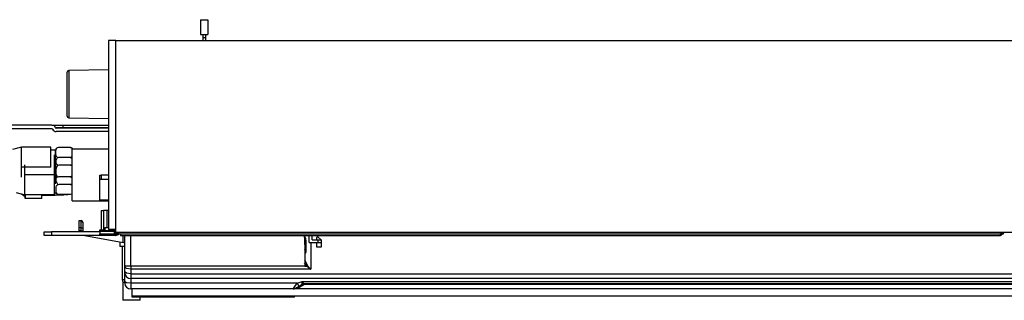
# Model space of a CAD drawing. Units: inches. Extents: x 0 to 15035, y 0 to 5362.
# Drawn here: x 970 to 1637, y 4029 to 4219 of the extents above; entities that cross this region are included whole.
import ezdxf

# ---------------------------------------------------------------- set-up
doc = ezdxf.new("R2010")
doc.units = ezdxf.units.IN
doc.header["$MEASUREMENT"] = 0
doc.layers.add('LG-Product', color=3, linetype='Continuous')

msp = doc.modelspace()

# ---------------------------------------------------------------- linework, layer by layer
at = {"layer": 'LG-Product', "linetype": 'Continuous'}
for p, q in [((1092.207755, 4219.412828), (1097.207692, 4219.412828)), ((1092.207755, 4219.412828), (1092.207755, 4209.412712)), ((1097.207692, 4219.412828), (1097.207692, 4209.412712)), ((1029.880528, 4205.229101), (1029.880528, 4077.229164)), ((1034.880465, 4205.229101), (1029.880528, 4205.229101)), ((1034.880465, 4205.229101), (2215.180369, 4205.229101)), ((1034.880465, 4075.229044), (1034.880465, 4205.229101)), ((1092.207755, 4209.412712), (1097.207692, 4209.412712)), ((1093.707663, 4209.412712), (1093.707663, 4207.287599)), ((1093.707663, 4207.287599), (1093.707663, 4206.416044)), ((1093.707663, 4207.287599), (1094.707723, 4207.287599)), ((1093.707663, 4206.416044), (1093.707663, 4205.551029)), ((1093.707663, 4205.551029), (1093.707663, 4205.229101)), ((1093.707663, 4205.551029), (1094.707723, 4205.37759)), ((1094.707723, 4207.287599), (1095.707783, 4207.287599)), ((1094.707723, 4205.37759), (1095.707783, 4205.551029)), ((1095.707783, 4207.287599), (1095.707783, 4209.412712)), ((1095.707783, 4206.416044), (1095.707783, 4207.287599)), ((1095.707783, 4205.551029), (1095.707783, 4206.416044)), ((1095.707783, 4205.229101), (1095.707783, 4205.551029)), ((1029.880286, 4185.394314), (1002.86304, 4184.922685)), ((1002.86304, 4184.922685), (1002.86304, 4183.705221)), ((1001.880542, 4182.781828), (1001.880542, 4183.922747)), ((1001.880542, 4179.532511), (1001.880542, 4182.781828)), ((1001.880542, 4174.669436), (1001.880542, 4179.532511)), ((1002.86304, 4183.705221), (1002.86304, 4180.238136)), ((1002.86304, 4180.238136), (1002.86304, 4175.0495)), ((1001.880542, 4168.932867), (1001.880542, 4174.669436)), ((1002.86304, 4175.0495), (1002.86304, 4168.929234)), ((1001.880542, 4163.195572), (1001.880542, 4168.932867)), ((1002.86304, 4168.929234), (1002.86304, 4162.808726)), ((1001.880542, 4158.330801), (1001.880542, 4163.195572)), ((1001.880542, 4155.079304), (1001.880542, 4158.330801)), ((1002.86304, 4162.808726), (1002.86304, 4157.620089)), ((1001.880542, 4153.935479), (1001.880542, 4155.079304)), ((1002.86304, 4157.620089), (1002.86304, 4154.153004)), ((1002.86304, 4154.153004), (1002.86304, 4152.93554)), ((1002.86304, 4152.93554), (1029.880286, 4152.464154)), ((991.447312, 4147.82902), (959.649351, 4147.82902)), ((991.447312, 4145.529015), (959.649351, 4145.529015)), ((991.447312, 4147.82902), (992.456577, 4147.82902)), ((992.456577, 4147.82902), (995.213919, 4147.82902)), ((995.473593, 4146.132176), (994.02092, 4146.132176)), ((1029.880286, 4145.829142), (994.480436, 4145.829142)), ((995.213919, 4147.82902), (998.980525, 4147.82902)), ((998.980525, 4146.132176), (995.473593, 4146.132176)), ((998.980525, 4147.82902), (1029.880044, 4147.82902)), ((998.980525, 4147.82902), (998.980525, 4147.366597)), ((998.980525, 4147.366597), (998.980525, 4146.132176)), ((1029.880044, 4146.132176), (998.980525, 4146.132176)), ((998.980525, 4145.911744), (998.980525, 4146.132176)), ((998.980525, 4145.829142), (998.980525, 4145.911744)), ((1029.180474, 4143.529137), (994.480436, 4143.529137)), ((1029.180474, 4143.529137), (1029.880528, 4144.229191)), ((1029.880528, 4143.529137), (1029.180474, 4143.529137)), ((970.780454, 4132.968735), (964.780457, 4131.468585)), ((970.780454, 4126.218663), (970.780454, 4132.968735)), ((990.780444, 4132.968735), (970.780454, 4132.968735)), ((990.780444, 4119.468591), (990.780444, 4132.968735)), ((991.280535, 4130.868573), (990.780444, 4131.368542)), ((994.048292, 4131.278432), (993.909008, 4130.355038)), ((994.216402, 4131.735284), (994.048292, 4131.278432)), ((994.519436, 4132.174452), (994.216402, 4131.735284)), ((995.060222, 4132.56687), (994.519436, 4132.174452)), ((995.880545, 4132.747576), (995.060222, 4132.56687)), ((1003.880541, 4132.747576), (995.880545, 4132.747576)), ((1003.880541, 4132.747576), (1004.534813, 4132.634453)), ((1004.534813, 4132.634453), (1005.023397, 4132.372599)), ((1005.023397, 4132.372599), (1005.541655, 4131.737464)), ((1005.109269, 4130.673817), (1005.109269, 4131.729228)), ((1029.881376, 4131.729228), (1005.623167, 4131.729228)), ((970.780454, 4119.468591), (970.780454, 4126.218663)), ((993.880546, 4130.868573), (991.280535, 4130.868573)), ((993.231239, 4114.229085), (993.231239, 4127.72923)), ((993.880546, 4129.739766), (993.880546, 4130.868573)), ((993.880546, 4126.576442), (993.880546, 4129.739766)), ((993.880546, 4122.005257), (993.880546, 4126.576442)), ((993.909008, 4130.355038), (993.892778, 4129.424863)), ((993.892778, 4129.424863), (993.90925, 4128.494929)), ((993.90925, 4128.494929), (994.05023, 4127.570082)), ((994.05023, 4127.570082), (994.219793, 4127.113473)), ((994.515802, 4124.953721), (994.213132, 4124.069569)), ((994.219793, 4127.113473), (994.524644, 4126.675999)), ((995.059858, 4125.743401), (994.515802, 4124.953721)), ((994.524644, 4126.675999), (995.06543, 4126.286488)), ((995.880545, 4126.108205), (995.059858, 4125.743401)), ((995.06543, 4126.286488), (995.880545, 4126.108205)), ((1003.880541, 4126.108205), (995.880545, 4126.108205)), ((1004.531785, 4126.220359), (1003.880541, 4126.108205)), ((1003.880541, 4126.108205), (1004.532512, 4125.882201)), ((1005.018795, 4126.47979), (1004.531785, 4126.220359)), ((1004.532512, 4125.882201), (1005.022792, 4125.358977)), ((1005.120896, 4126.563119), (1005.018795, 4126.47979)), ((1005.022792, 4125.358977), (1005.113629, 4125.210973)), ((1005.109269, 4127.635001), (1005.109269, 4130.673817)), ((1005.109269, 4122.979035), (1005.109269, 4127.635001)), ((970.780454, 4112.718518), (970.780454, 4119.468591)), ((990.780444, 4119.468591), (970.780454, 4119.468591)), ((973.231249, 4114.229085), (973.231249, 4120.979157)), ((993.880546, 4116.931924), (993.880546, 4122.005257)), ((993.908039, 4121.295272), (993.892778, 4119.438311)), ((993.892778, 4119.438311), (993.909614, 4117.589345)), ((994.045628, 4123.149567), (993.908039, 4121.295272)), ((994.213132, 4124.069569), (994.045628, 4123.149567)), ((994.095407, 4123.627251), (994.250194, 4122.330577)), ((994.245591, 4117.910062), (994.108124, 4116.055766)), ((994.413096, 4118.830064), (994.245591, 4117.910062)), ((994.250194, 4122.330577), (994.419878, 4121.873967)), ((994.715766, 4119.714215), (994.413096, 4118.830064)), ((994.419878, 4121.873967), (994.724608, 4121.436494)), ((995.259822, 4120.504138), (994.715766, 4119.714215)), ((994.724608, 4121.436494), (995.265393, 4121.046983)), ((996.080508, 4120.868699), (995.259822, 4120.504138)), ((995.265393, 4121.046983), (996.080508, 4120.868699)), ((1004.080504, 4120.868699), (996.080508, 4120.868699)), ((1005.123924, 4121.173428), (1004.080504, 4120.868699)), ((1004.080504, 4120.868699), (1005.129253, 4120.251489)), ((1005.109269, 4117.267901), (1005.109269, 4122.979035)), ((993.231239, 4114.229085), (973.231249, 4114.229085)), ((973.231249, 4107.479013), (973.231249, 4114.229085)), ((993.231239, 4100.729182), (993.231239, 4114.229085)), ((993.880546, 4112.36074), (993.880546, 4116.931924)), ((993.880546, 4109.197658), (993.880546, 4112.36074)), ((993.909614, 4117.589345), (994.051078, 4115.746676)), ((994.048292, 4111.359832), (993.995728, 4111.136251)), ((994.216402, 4111.816684), (994.048292, 4111.359832)), ((994.051078, 4115.746676), (994.220278, 4114.836848)), ((994.080509, 4115.500083), (994.080509, 4115.733354)), ((994.080509, 4115.266328), (994.080509, 4115.500083)), ((994.108124, 4116.055766), (994.092742, 4114.198806)), ((994.092742, 4114.198806), (994.109577, 4112.349839)), ((994.109577, 4112.349839), (994.251042, 4110.507171)), ((994.519436, 4112.255853), (994.216402, 4111.816684)), ((994.220278, 4114.836848), (994.52525, 4113.963113)), ((995.060222, 4112.648271), (994.519436, 4112.255853)), ((994.52525, 4113.963113), (995.069306, 4113.184575)), ((995.880545, 4112.829219), (995.060222, 4112.648271)), ((995.069306, 4113.184575), (995.880545, 4112.829219)), ((1003.880541, 4112.829219), (995.880545, 4112.829219)), ((1004.529726, 4113.053285), (1003.880541, 4112.829219)), ((1003.880541, 4112.829219), (1004.534813, 4112.715854)), ((1005.019764, 4113.573844), (1004.529726, 4113.053285)), ((1004.534813, 4112.715854), (1005.023397, 4112.454)), ((1005.121139, 4113.739531), (1005.019764, 4113.573844)), ((1005.023397, 4112.454), (1005.140275, 4112.356864)), ((1005.109269, 4111.190269), (1005.109269, 4117.267901)), ((1005.109269, 4105.479135), (1005.109269, 4111.190269)), ((1023.880531, 4111.029183), (1023.880531, 4114.029242)), ((1023.880531, 4114.029242), (1024.173391, 4114.029242)), ((1024.173391, 4114.029242), (1024.88047, 4114.029242)), ((1024.88047, 4114.029242), (1024.88047, 4111.029183)), ((1029.880407, 4114.029242), (1024.88047, 4114.029242)), ((973.231249, 4100.729182), (973.231249, 4107.479013)), ((993.880546, 4108.068608), (993.880546, 4109.197658)), ((994.109093, 4105.196933), (994.092742, 4104.266757)), ((994.248256, 4106.120326), (994.109093, 4105.196933)), ((994.416487, 4106.577178), (994.248256, 4106.120326)), ((994.251042, 4110.507171), (994.420363, 4109.597343)), ((994.7194, 4107.016347), (994.416487, 4106.577178)), ((994.420363, 4109.597343), (994.725213, 4108.723607)), ((995.260185, 4107.408765), (994.7194, 4107.016347)), ((994.725213, 4108.723607), (995.26939, 4107.945312)), ((996.080508, 4107.589713), (995.260185, 4107.408765)), ((995.26939, 4107.945312), (996.080508, 4107.589713)), ((1004.080504, 4107.589713), (996.080508, 4107.589713)), ((1005.110965, 4108.182942), (1004.080504, 4107.589713)), ((1004.080504, 4107.589713), (1005.114962, 4107.290555)), ((1005.109269, 4100.823411), (1005.109269, 4105.479135)), ((1024.173391, 4111.029183), (1023.880531, 4111.029183)), ((1023.880531, 4102.786227), (1023.880531, 4111.029183)), ((1024.88047, 4111.029183), (1024.173391, 4111.029183)), ((1029.880407, 4111.029183), (1024.88047, 4111.029183)), ((967.231252, 4102.229091), (973.231249, 4100.729182)), ((970.777426, 4101.342517), (973.451803, 4099.583177)), ((993.231239, 4100.729182), (973.231249, 4100.729182)), ((973.451682, 4099.583177), (973.451803, 4098.268335)), ((973.451803, 4098.268335), (973.452045, 4100.705444)), ((973.451924, 4099.868528), (973.451803, 4099.583177)), ((984.651821, 4098.268335), (973.451803, 4098.268335)), ((973.452045, 4100.705444), (973.451924, 4099.868528)), ((973.452045, 4100.705444), (973.452045, 4100.729182)), ((984.651821, 4098.268335), (984.652064, 4100.729182)), ((993.760519, 4100.221461), (984.652064, 4100.221461)), ((993.227485, 4101.913945), (993.82677, 4101.735419)), ((993.82677, 4101.735419), (993.228333, 4101.708289)), ((999.826283, 4100.575607), (993.826285, 4100.575607)), ((994.092742, 4104.266757), (994.109335, 4103.336824)), ((994.109335, 4103.336824), (994.250194, 4102.411977)), ((994.250194, 4102.411977), (994.419878, 4101.955367)), ((994.419878, 4101.955367), (994.724608, 4101.517894)), ((994.724608, 4101.517894), (995.265393, 4101.128625)), ((995.265393, 4101.128625), (996.080508, 4100.950099)), ((1004.080504, 4100.950099), (996.080508, 4100.950099)), ((1001.560552, 4100.638587), (1000.588227, 4100.638587)), ((1002.128468, 4100.724096), (1001.560552, 4100.638587)), ((1002.572239, 4100.929509), (1002.128468, 4100.724096)), ((1002.592102, 4100.943074), (1002.572239, 4100.929509)), ((1005.123924, 4101.255071), (1004.080504, 4100.950099)), ((1005.109269, 4097.784595), (1005.109269, 4100.823411)), ((1005.109269, 4096.729184), (1005.109269, 4097.784595)), ((1023.880531, 4097.029069), (1023.880531, 4102.786227)), ((1005.109269, 4096.729184), (1029.881376, 4096.729184)), ((1029.880407, 4097.029069), (1023.880531, 4097.029069)), ((1023.880531, 4096.652639), (1023.880531, 4096.729184)), ((1023.880531, 4096.577304), (1023.880531, 4096.652639)), ((1029.880407, 4096.577304), (1023.880531, 4096.577304)), ((1024.88047, 4090.029012), (1024.88047, 4077.029079)), ((1024.88047, 4090.029012), (1025.277006, 4090.029012)), ((1025.277006, 4090.029012), (1026.387888, 4090.029012)), ((1028.880468, 4090.029012), (1026.387888, 4090.029012)), ((1026.387888, 4090.029012), (1026.387888, 4076.529352)), ((1028.885797, 4078.529472), (1028.880468, 4090.029012)), ((1029.880528, 4090.029012), (1028.880468, 4090.029012)), ((1009.880538, 4083.22904), (1011.380446, 4083.22904)), ((1009.880538, 4081.764739), (1009.880538, 4083.22904)), ((1009.880538, 4078.229103), (1009.880538, 4081.764739)), ((1011.380446, 4078.229103), (1009.880538, 4078.229103)), ((1009.880538, 4076.229225), (1009.880538, 4078.229103)), ((1011.380446, 4081.764739), (1011.380446, 4083.22904)), ((1011.380446, 4078.229103), (1011.380446, 4081.764739)), ((1011.380446, 4076.229225), (1011.380446, 4078.229103)), ((1011.380446, 4078.229103), (1012.087646, 4078.229103)), ((1012.087646, 4078.229103), (1012.380506, 4078.229103)), ((1012.380506, 4082.229101), (1012.380506, 4081.057661)), ((1012.380506, 4081.057661), (1012.380506, 4078.229103)), ((1012.380506, 4078.229103), (1012.380506, 4076.229225)), ((1027.280517, 4078.52923), (1027.280517, 4076.52911)), ((1027.280517, 4078.52923), (1028.041977, 4078.52923)), ((1028.041977, 4078.52923), (1029.880528, 4078.52923)), ((986.180434, 4073.229166), (986.180434, 4075.529171)), ((986.180434, 4075.529171), (987.644977, 4075.529171)), ((987.644977, 4073.229166), (986.180434, 4073.229166)), ((987.644977, 4075.529171), (991.180493, 4075.529171)), ((991.180493, 4073.229166), (987.644977, 4073.229166)), ((991.180493, 4075.529171), (991.180493, 4073.229166)), ((1023.880289, 4075.529171), (991.180493, 4075.529171)), ((1023.880289, 4073.229166), (991.180493, 4073.229166)), ((1011.380446, 4076.229225), (1009.880538, 4076.229225)), ((1011.380446, 4076.229225), (1012.087646, 4076.229225)), ((1012.087646, 4076.229225), (1012.380506, 4076.229225)), ((1012.880476, 4075.729013), (1023.880531, 4075.729013)), ((1012.880476, 4075.677902), (1012.880476, 4075.729013)), ((1012.880476, 4075.529171), (1012.880476, 4075.677902)), ((1013.880536, 4073.229166), (1039.880523, 4068.414295)), ((1023.880531, 4076.52911), (1023.880531, 4077.029079)), ((1023.880531, 4077.029079), (1024.591607, 4077.029079)), ((1023.880531, 4076.52911), (1034.480417, 4076.52911)), ((1023.880531, 4076.52911), (1023.880531, 4076.329025)), ((1023.880531, 4076.329025), (1033.880526, 4076.329025)), ((1023.880531, 4076.192163), (1023.880531, 4076.329025)), ((1023.880531, 4075.801925), (1023.880531, 4076.192163)), ((1033.880526, 4075.801925), (1023.880531, 4075.801925)), ((1023.880531, 4075.801925), (1023.880531, 4074.322122)), ((1023.880531, 4074.322122), (1033.880526, 4074.322122)), ((1023.880531, 4074.105323), (1023.880531, 4074.322122)), ((1023.880531, 4074.02902), (1023.880531, 4074.105323)), ((1023.880531, 4073.229166), (1023.880531, 4074.02902)), ((1023.880531, 4074.02902), (1024.759232, 4074.02902)), ((1024.759232, 4073.229166), (1023.880531, 4073.229166)), ((1024.591607, 4077.029079), (1026.387888, 4077.029079)), ((1024.759232, 4074.02902), (1026.880469, 4074.02902)), ((1026.880469, 4073.229166), (1024.759232, 4073.229166)), ((1026.880469, 4074.02902), (1026.880469, 4073.229166)), ((1034.380496, 4074.02902), (1026.880469, 4074.02902)), ((1034.380496, 4073.229166), (1026.880469, 4073.229166)), ((1034.880465, 4077.229164), (1029.880528, 4077.229164)), ((1032.480539, 4076.52911), (1032.480539, 4077.229164)), ((1033.880526, 4076.192163), (1033.880526, 4076.329025)), ((1033.880526, 4075.801925), (1033.880526, 4076.192163)), ((1033.880526, 4075.801925), (1034.587605, 4076.009035)), ((1033.880526, 4074.322122), (1033.880526, 4075.801925)), ((1033.880526, 4074.322122), (1034.587605, 4074.279247)), ((1033.880526, 4074.322122), (1034.234066, 4074.02902)), ((1034.234066, 4074.02902), (1034.438147, 4074.096119)), ((1034.680501, 4073.229166), (1034.380132, 4073.229166)), ((1034.380496, 4074.02902), (1034.380496, 4073.229166)), ((1034.438147, 4074.096119), (1034.587605, 4074.279247)), ((1034.587605, 4076.009035), (1034.880465, 4076.509004)), ((1034.587605, 4074.279247), (1034.880465, 4074.529232)), ((1034.680501, 4073.264289), (1034.680501, 4073.229166)), ((1034.880465, 4074.529232), (1034.880465, 4075.229044)), ((2215.180369, 4075.229044), (1034.880465, 4075.229044)), ((1034.880465, 4074.529232), (1035.68044, 4074.529232)), ((1035.68044, 4074.529232), (1035.68044, 4075.229044)), ((1035.68044, 4074.529232), (1035.68044, 4074.229105)), ((1035.973422, 4074.229105), (1035.68044, 4074.229105)), ((1036.6805, 4074.229105), (1035.973422, 4074.229105)), ((1036.6805, 4075.229044), (1036.6805, 4074.229105)), ((1036.6805, 4074.229105), (1037.880524, 4074.229105)), ((1037.880524, 4074.229105), (1634.466308, 4074.229105)), ((1037.880524, 4074.229105), (1037.880524, 4073.522026)), ((1037.880524, 4073.522026), (1037.880524, 4073.229166)), ((1037.880524, 4073.229166), (1634.466308, 4073.229166)), ((1039.880523, 4068.414295), (1039.880523, 4073.229166)), ((1040.880462, 4052.358105), (1040.880462, 4073.228923)), ((1044.88046, 4052.358105), (1044.88046, 4073.229166)), ((1162.380433, 4073.204216), (1162.365172, 4073.120161)), ((1162.365172, 4073.120161), (1162.380433, 4073.049671)), ((1162.380433, 4073.204216), (1162.876647, 4072.216873)), ((1162.403808, 4073.00074), (1162.380433, 4073.049671)), ((1162.427305, 4072.950355), (1162.403808, 4073.00074)), ((1162.450317, 4072.899244), (1162.427305, 4072.950355)), ((1162.472481, 4072.848617), (1162.450317, 4072.899244)), ((1162.493434, 4072.799202), (1162.472481, 4072.848617)), ((1162.513298, 4072.750997), (1162.493434, 4072.799202)), ((1162.532071, 4072.704246), (1162.513298, 4072.750997)), ((1162.549633, 4072.658706), (1162.532071, 4072.704246)), ((1162.582092, 4072.571745), (1162.549633, 4072.658706)), ((1162.61116, 4072.489143), (1162.582092, 4072.571745)), ((1162.637442, 4072.410175), (1162.61116, 4072.489143)), ((1162.661423, 4072.334114), (1162.637442, 4072.410175)), ((1162.70333, 4072.189743), (1162.661423, 4072.334114)), ((1162.738453, 4072.053365), (1162.70333, 4072.189743)), ((1162.76849, 4071.922559), (1162.738453, 4072.053365)), ((1162.793925, 4071.796356), (1162.76849, 4071.922559)), ((1162.833651, 4071.553154), (1162.793925, 4071.796356)), ((1162.860297, 4071.319156), (1162.833651, 4071.553154)), ((1162.875557, 4071.091941), (1162.860297, 4071.319156)), ((1162.880523, 4070.870298), (1162.875557, 4071.091941)), ((1162.876647, 4072.216873), (1163.269186, 4071.273859)), ((1163.269186, 4071.273859), (1163.480656, 4070.451961)), ((1165.880461, 4068.529113), (1165.880461, 4072.529111)), ((1167.88046, 4070.229107), (1167.88046, 4073.229166)), ((1171.080483, 4070.229107), (1171.080483, 4071.829057)), ((1171.688609, 4072.029142), (1171.280446, 4072.029142)), ((1172.023134, 4071.900758), (1173.880457, 4070.229107)), ((1634.466308, 4074.229105), (1635.466247, 4075.229044)), ((1634.466308, 4074.229105), (1634.966278, 4073.729135)), ((1634.466308, 4073.522026), (1634.466308, 4074.229105)), ((1634.466308, 4073.229166), (1634.466308, 4073.522026)), ((1634.966278, 4073.729135), (1635.173387, 4073.522026)), ((1636.880405, 4075.229044), (1635.173387, 4073.522026)), ((1636.180593, 4074.02902), (1635.680382, 4074.02902)), ((1636.180593, 4074.529232), (1636.180593, 4074.02902)), ((1037.481445, 4068.858793), (1037.481445, 4065.692077)), ((1038.381947, 4065.692077), (1037.481445, 4065.692077)), ((1040.880462, 4065.692077), (1038.381947, 4065.692077)), ((1039.131538, 4065.692077), (1039.131538, 4043.19224)), ((1040.880462, 4068.229229), (1039.880523, 4068.414295)), ((1163.05481, 4070.232498), (1162.880523, 4070.870298)), ((1162.880523, 4068.969736), (1162.880523, 4070.870298)), ((1162.880523, 4070.869814), (1162.880523, 4052.358105)), ((1162.880523, 4066.951448), (1162.880523, 4068.969736)), ((1163.547149, 4069.705883), (1163.05481, 4070.232498)), ((1163.480656, 4070.451961), (1163.547149, 4069.705883)), ((1163.547149, 4069.705883), (1163.547149, 4066.332058)), ((1163.547149, 4066.332058), (1163.547149, 4062.607963)), ((1171.880458, 4068.229229), (1166.180467, 4068.229229)), ((1166.880521, 4068.228986), (1166.880521, 4060.002987)), ((1167.88046, 4070.229107), (1171.880458, 4070.229107)), ((1171.080483, 4066.10775), (1171.080483, 4068.229229)), ((1171.080483, 4065.22917), (1171.080483, 4066.10775)), ((1173.880457, 4065.22917), (1171.080483, 4065.22917)), ((1171.880458, 4068.229229), (1171.880458, 4070.229107)), ((1171.880458, 4070.229107), (1173.294737, 4070.229107)), ((1173.294737, 4068.229229), (1171.880458, 4068.229229)), ((1173.294737, 4070.229107), (1173.880457, 4070.229107)), ((1173.880457, 4068.229229), (1173.294737, 4068.229229)), ((1173.880457, 4070.229107), (1173.880457, 4068.229229)), ((1173.880457, 4068.229229), (1173.880457, 4066.10775)), ((1173.880457, 4066.10775), (1173.880457, 4065.22917)), ((1163.05481, 4063.044952), (1162.880523, 4063.574232)), ((1163.017748, 4060.746158), (1162.88779, 4060.645147)), ((1163.185131, 4060.961019), (1163.017748, 4060.746158)), ((1163.547149, 4062.607963), (1163.05481, 4063.044952)), ((1163.319086, 4061.230383), (1163.185131, 4060.961019)), ((1163.425306, 4061.554733), (1163.319086, 4061.230383)), ((1163.49737, 4061.90912), (1163.425306, 4061.554733)), ((1163.534916, 4062.251638), (1163.49737, 4061.90912)), ((1163.547149, 4062.607963), (1163.534916, 4062.251638)), ((1166.880521, 4060.002987), (1166.880521, 4050.225967)), ((1040.880462, 4052.13961), (1040.880462, 4052.358105)), ((1042.052023, 4052.358105), (1040.880462, 4052.358105)), ((1040.880462, 4051.931774), (1040.880462, 4052.13961)), ((1042.052023, 4050.725695), (1040.880462, 4051.931774)), ((1040.880462, 4050.254309), (1040.880462, 4051.931774)), ((1044.88046, 4052.358105), (1042.052023, 4052.358105)), ((1162.880523, 4052.358105), (1044.88046, 4052.358105)), ((1044.88046, 4052.358105), (1044.88046, 4051.265633)), ((1044.88046, 4051.265633), (1044.88046, 4050.225967)), ((1162.734699, 4056.670341), (1164.639863, 4052.778864)), ((1164.191732, 4052.358105), (1162.803251, 4054.308809)), ((1162.879312, 4052.358105), (1164.191732, 4052.358105)), ((1164.428636, 4052.580475), (1164.191732, 4052.358105)), ((1164.520564, 4052.070816), (1164.191732, 4052.358105)), ((1164.639863, 4052.778864), (1164.428636, 4052.580475)), ((1164.851696, 4051.79031), (1164.520564, 4052.070816)), ((1164.639863, 4052.778864), (1164.914193, 4052.440948)), ((1165.185009, 4051.515617), (1164.851696, 4051.79031)), ((1164.914193, 4052.440948), (1165.190339, 4052.108847)), ((1165.520502, 4051.246981), (1165.185009, 4051.515617)), ((1165.190339, 4052.108847), (1165.468301, 4051.782316)), ((1165.468301, 4051.782316), (1165.747838, 4051.461357)), ((1165.857812, 4050.983673), (1165.520502, 4051.246981)), ((1165.747838, 4051.461357), (1166.02895, 4051.145243)), ((1166.02895, 4051.145243), (1166.311515, 4050.833973)), ((1040.880462, 4048.552862), (1040.880462, 4050.254309)), ((1042.052023, 4047.517073), (1040.880462, 4048.552862)), ((1040.880462, 4048.092619), (1040.880462, 4048.552862)), ((1040.880462, 4047.91918), (1040.880462, 4048.092619)), ((1040.880462, 4046.164684), (1040.880462, 4047.91918)), ((1040.880462, 4041.670773), (1040.880462, 4046.164684)), ((1044.88046, 4050.225967), (1042.052023, 4050.725695)), ((1044.88046, 4047.088078), (1042.052023, 4047.517073)), ((1166.880521, 4050.225967), (1044.88046, 4050.225967)), ((1044.88046, 4050.225967), (1044.88046, 4048.668165)), ((1044.88046, 4048.668165), (1044.88046, 4047.088078)), ((1044.88046, 4047.088078), (1655.680372, 4047.088078)), ((1044.88046, 4047.088078), (1044.88046, 4044.786619)), ((1044.88046, 4044.786619), (1044.88046, 4043.919182)), ((1166.19706, 4050.725937), (1165.857812, 4050.983673)), ((1166.36735, 4050.599007), (1166.19706, 4050.725937)), ((1166.311515, 4050.833973), (1166.453222, 4050.680155)), ((1166.538003, 4050.473288), (1166.36735, 4050.599007)), ((1166.453222, 4050.680155), (1166.595413, 4050.527548)), ((1166.623512, 4050.411034), (1166.538003, 4050.473288)), ((1166.595413, 4050.527548), (1166.666508, 4050.451729)), ((1166.709141, 4050.349022), (1166.623512, 4050.411034)), ((1166.666508, 4050.451729), (1166.737846, 4050.376152)), ((1166.751895, 4050.318016), (1166.709141, 4050.349022)), ((1166.737846, 4050.376152), (1166.773454, 4050.338364)), ((1166.794771, 4050.287252), (1166.751895, 4050.318016)), ((1166.773454, 4050.338364), (1166.809183, 4050.300817)), ((1166.837767, 4050.256489), (1166.794771, 4050.287252)), ((1166.809183, 4050.300817), (1166.844913, 4050.263271)), ((1166.880521, 4050.225967), (1166.837767, 4050.256489)), ((1166.844913, 4050.263271), (1166.880521, 4050.225967)), ((1039.131538, 4043.19224), (1039.621455, 4041.19212)), ((1039.131538, 4043.19224), (1039.584877, 4043.19224)), ((1039.584877, 4043.19224), (1040.880583, 4043.19224)), ((1039.621455, 4041.19212), (1039.621455, 4029.192126)), ((1039.945199, 4041.19212), (1039.621455, 4041.19212)), ((1040.880462, 4041.19212), (1039.945199, 4041.19212)), ((1042.052023, 4041.051382), (1040.880462, 4041.670773)), ((1040.880462, 4041.109034), (1040.880462, 4041.670773)), ((1040.880462, 4040.889813), (1040.880462, 4041.109034)), ((1044.88046, 4040.795099), (1042.052023, 4041.051382)), ((2207.180373, 4043.919182), (1044.88046, 4043.919182)), ((1044.88046, 4043.919182), (1044.88046, 4043.042055)), ((1044.88046, 4043.042055), (1044.88046, 4040.795099)), ((1157.720107, 4040.795099), (1044.88046, 4040.795099)), ((1044.88046, 4040.795099), (1044.88046, 4037.986405)), ((1044.88046, 4037.986405), (1044.88046, 4036.889815)), ((1155.014482, 4036.889815), (1155.774126, 4037.986405)), ((1155.774126, 4037.986405), (1157.720107, 4040.795099)), ((1157.274155, 4037.730364), (1156.514512, 4037.29168)), ((1159.220136, 4038.853842), (1157.274155, 4037.730364)), ((1157.720107, 4040.795099), (1161.076612, 4041.902348)), ((1157.720107, 4040.795099), (1158.692552, 4039.3417)), ((1162.684314, 4039.987736), (1158.01442, 4037.29168)), ((1158.692552, 4039.3417), (1159.220136, 4038.853842)), ((1161.184285, 4039.987736), (1159.220136, 4038.853842)), ((1161.076612, 4041.902348), (2207.180373, 4041.902348)), ((1161.076733, 4041.896776), (1161.076612, 4041.902348)), ((1161.076612, 4041.902348), (1161.082062, 4041.895081)), ((1161.076733, 4041.891205), (1161.076733, 4041.896776)), ((1161.07746, 4041.817082), (1161.076733, 4041.891205)), ((1161.078429, 4041.743443), (1161.07746, 4041.817082)), ((1161.087634, 4041.262125), (1161.078429, 4041.743443)), ((1161.082062, 4041.895081), (1161.087512, 4041.887814)), ((1161.087512, 4041.887814), (1161.132083, 4041.829193)), ((1161.102773, 4040.835068), (1161.087634, 4041.262125)), ((1161.122031, 4040.501997), (1161.102773, 4040.835068)), ((1161.145527, 4040.242081), (1161.122031, 4040.501997)), ((1161.132083, 4041.829193), (1161.176654, 4041.771299)), ((1161.17072, 4040.076151), (1161.145527, 4040.242081)), ((1161.196639, 4040.00227), (1161.17072, 4040.076151)), ((1161.176654, 4041.771299), (1161.495433, 4041.374764)), ((1161.882522, 4040.167231), (1161.184285, 4039.987736)), ((1161.184285, 4039.987736), (1161.195912, 4039.996214)), ((1161.195912, 4039.996214), (1161.196639, 4040.00227)), ((1161.196639, 4040.00227), (1161.902991, 4040.291254)), ((1161.495433, 4041.374764), (1161.800526, 4041.028854)), ((1161.800526, 4041.028854), (1162.066256, 4040.760702)), ((1162.684314, 4039.987736), (1161.882522, 4040.167231)), ((1161.902991, 4040.291254), (1162.659001, 4040.389843)), ((1162.066256, 4040.760702), (1162.305219, 4040.556984)), ((1162.305219, 4040.556984), (1162.501913, 4040.433203)), ((1162.501913, 4040.433203), (1162.659001, 4040.389843)), ((2207.180373, 4040.389843), (1162.659001, 4040.389843)), ((1162.684314, 4040.287621), (1162.684314, 4040.389843)), ((1162.684314, 4039.987736), (1162.684314, 4040.287621)), ((2209.180493, 4039.987736), (1162.684314, 4039.987736)), ((1045.881974, 4036.889815), (1044.88046, 4036.889815)), ((1045.88052, 4031.889635), (1045.88052, 4036.889815)), ((2206.180434, 4036.889815), (1045.88052, 4036.889815)), ((1045.88052, 4031.385063), (1045.88052, 4031.889878)), ((2206.180434, 4031.889635), (1045.88052, 4031.889635)), ((1155.880466, 4031.385063), (1045.88052, 4031.385063)), ((1051.341548, 4029.192126), (1051.341548, 4031.385063)), ((1155.880466, 4031.385063), (1155.880466, 4031.889878)), ((1156.514512, 4037.29168), (1156.5913, 4037.112185)), ((1156.5913, 4037.112185), (1158.01442, 4037.29168)), ((1158.01442, 4037.29168), (2207.180373, 4037.29168)), ((1158.01442, 4036.992037), (1158.01442, 4037.29168)), ((1158.01442, 4036.889815), (1158.01442, 4036.992037)), ((1040.884943, 4029.192126), (1039.621455, 4029.192126)), ((1044.130143, 4029.192126), (1040.884943, 4029.192126)), ((1047.958034, 4029.192126), (1044.130143, 4029.192126)), ((1050.423847, 4029.192126), (1047.958034, 4029.192126)), ((1051.341548, 4029.192126), (1050.423847, 4029.192126))]:
    msp.add_line(p, q, dxfattribs=at)
for centre, radius, start, end in [((1002.880481, 4183.922747), 1, 90.999999994, 180), ((1002.880481, 4153.935479), 1, 180, 269.000000006), ((991.447312, 4145.029046), 2.8, 23.199843283, 90), ((991.447312, 4145.029046), 0.5, 23.199843632, 90), ((994.480436, 4146.329112), 2.8, 203.199843283, 270), ((994.480436, 4146.329112), 0.5, 203.199843632, 270), ((995.880545, 4130.747699), 2, 127.357983598, 180), ((995.880545, 4130.747699), 2, 91.337427362, 92.750487143), ((1003.880541, 4130.747699), 2, 69.721633591, 99.56976727), ((1003.880541, 4130.747699), 2, 29.388538869, 66.26566591), ((996.080508, 4102.949977), 2, 180, 231.132188083), ((996.080508, 4102.949977), 2, 250.594964631, 279.56976727), ((1011.380446, 4082.229101), 1, 0, 90), ((1012.880476, 4076.229225), 3, 180, 193.494374748), ((1012.880476, 4076.229225), 1.5, 180, 207.818438354), ((1012.880476, 4076.229225), 0.5, 180, 270), ((1033.880526, 4077.329206), 1, 270, 354.259687658), ((1034.380496, 4074.529232), 1.3, 270, 0), ((1034.380496, 4074.529232), 0.5, 270, 0), ((1034.680501, 4076.52911), 3.3, 270, 315.814218864), ((1164.380432, 4072.529111), 1.5, 0, 27.818438354), ((1171.280446, 4071.829057), 0.2, 90, 180), ((1171.688609, 4071.529173), 0.5, 48.012787756, 90), ((1634.466308, 4074.229105), 1, 270, 315), ((1166.180467, 4068.529113), 0.3, 180, 270), ((1044.88046, 4047.91918), 4, 180, 270), ((1044.88046, 4040.889813), 4, 180, 270), ((1162.684314, 4037.389784), 3, 90, 119.999998894), ((1155.014482, 4039.889631), 3, 270, 299.999998894)]:
    msp.add_arc(centre, radius, start, end, dxfattribs=at)

doc.saveas('drawing.dxf')
